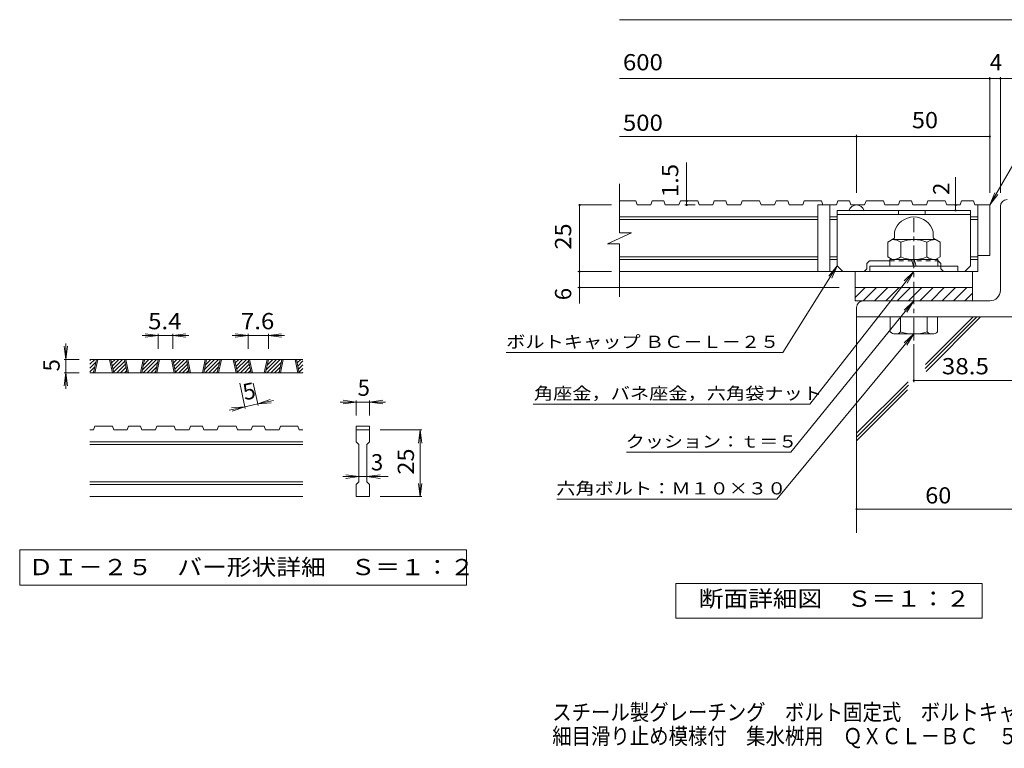
# Model space of a CAD drawing. Units: millimetres. Extents: x -1841 to 1856, y -1378 to 1348.
# Drawn here: x -1841 to 7, y -1378 to -10 of the extents above; entities that cross this region are included whole.
import ezdxf

# ---------------------------------------------------------------- set-up
doc = ezdxf.new("R2010")
doc.units = ezdxf.units.MM
doc.header["$LTSCALE"] = 10
doc.linetypes.add('JWW_CENTER1', pattern=[6.773333, 4.233333, -0.846667, 0.846667, -0.846667])
doc.linetypes.add('JWW_DASHED1', pattern=[1.693333, 0.846667, -0.846667])
for name, color, linetype in [('D-0', 7, 'Continuous'), ('D-1', 7, 'Continuous'), ('D-2', 7, 'Continuous'), ('D-4', 7, 'Continuous'), ('D-5', 7, 'Continuous'), ('D-6', 7, 'Continuous'), ('F-4ﾚｲﾔ', 7, 'Continuous')]:
    doc.layers.add(name, color=color, linetype=linetype)
doc.styles.add('ＭＳ ゴシック', font='txt', dxfattribs={"height": 1})

msp = doc.modelspace()

# ---------------------------------------------------------------- linework, layer by layer
at = {"layer": 'D-0', "color": 3, "linetype": 'Continuous', "lineweight": 9}
for p, q in [((-1709.3, -656.6), (-1700.2, -647.5)), ((-1709.3, -649.5), (-1707.3, -647.5)), ((-1309.3, -647.5), (-1709.3, -647.5)), ((-1709.3, -663.7), (-1698.2, -652.5)), ((-1709.3, -670.8), (-1700.1, -661.5)), ((-1702.4, -672.6), (-1697.1, -647.5)), ((-1699.9, -672.6), (-1694.6, -647.5)), ((-1672.4, -647.5), (-1667.1, -672.6)), ((-1669.9, -647.5), (-1664.6, -672.6)), ((-1669.8, -648.3), (-1669, -647.5)), ((-1668.5, -654.2), (-1661.9, -647.5)), ((-1667.3, -660), (-1654.8, -647.5)), ((-1666, -665.8), (-1647.8, -647.5)), ((-1664.8, -671.6), (-1643.7, -650.6)), ((-1658.6, -672.6), (-1642.5, -656.4)), ((-1651.5, -672.6), (-1641.2, -662.2)), ((-1639, -672.6), (-1644.4, -647.5)), ((-1636.5, -672.6), (-1641.9, -647.5)), ((-1609, -647.5), (-1614.4, -672.6)), ((-1606.5, -647.5), (-1611.9, -672.6)), ((-1610.7, -667.1), (-1591.2, -647.5)), ((-1609.1, -672.6), (-1584.1, -647.5)), ((-1608.8, -658.1), (-1598.3, -647.5)), ((-1606.8, -649.1), (-1605.3, -647.5)), ((-1602, -672.6), (-1582, -652.5)), ((-1595, -672.6), (-1583.9, -661.5)), ((-1586.3, -672.6), (-1581, -647.5)), ((-1583.8, -672.6), (-1578.5, -647.5)), ((-1556.3, -647.5), (-1551, -672.6)), ((-1553.8, -647.5), (-1548.5, -672.6)), ((-1553.6, -648.3), (-1552.8, -647.5)), ((-1552.4, -654.2), (-1545.8, -647.5)), ((-1551.1, -660), (-1538.7, -647.5)), ((-1549.9, -665.8), (-1531.6, -647.5)), ((-1548.6, -671.6), (-1527.6, -650.6)), ((-1542.5, -672.6), (-1526.3, -656.4)), ((-1535.4, -672.6), (-1525.1, -662.2)), ((-1522.9, -672.6), (-1528.2, -647.5)), ((-1520.4, -672.6), (-1525.7, -647.5)), ((-1492.9, -647.5), (-1498.2, -672.6)), ((-1490.4, -647.5), (-1495.7, -672.6)), ((-1494.6, -667.1), (-1475.1, -647.5)), ((-1493, -672.6), (-1468, -647.5)), ((-1492.6, -658.1), (-1482.1, -647.5)), ((-1490.7, -649.1), (-1489.2, -647.5)), ((-1485.9, -672.6), (-1465.9, -652.5)), ((-1478.8, -672.6), (-1467.8, -661.5)), ((-1470.2, -672.6), (-1464.8, -647.5)), ((-1467.7, -672.6), (-1462.3, -647.5)), ((-1440.2, -647.5), (-1434.8, -672.6)), ((-1437.7, -647.5), (-1432.3, -672.6)), ((-1437.5, -648.3), (-1436.7, -647.5)), ((-1436.3, -654.2), (-1429.6, -647.5)), ((-1435, -660), (-1422.6, -647.5)), ((-1433.8, -665.8), (-1415.5, -647.5)), ((-1432.5, -671.6), (-1411.5, -650.6)), ((-1426.3, -672.6), (-1410.2, -656.4)), ((-1419.3, -672.6), (-1409, -662.2)), ((-1406.8, -672.6), (-1412.1, -647.5)), ((-1404.3, -672.6), (-1409.6, -647.5)), ((-1376.8, -647.5), (-1382.1, -672.6)), ((-1374.3, -647.5), (-1379.6, -672.6)), ((-1378.4, -667.1), (-1358.9, -647.5)), ((-1376.9, -672.6), (-1351.9, -647.5)), ((-1376.5, -658.1), (-1366, -647.5)), ((-1374.6, -649.1), (-1373.1, -647.5)), ((-1369.8, -672.6), (-1349.8, -652.5)), ((-1362.7, -672.6), (-1351.7, -661.5)), ((-1354, -672.6), (-1348.7, -647.5)), ((-1351.5, -672.6), (-1346.2, -647.5)), ((-1324, -647.5), (-1318.7, -672.6)), ((-1321.5, -647.5), (-1316.2, -672.6)), ((-1321.4, -648.3), (-1320.6, -647.5)), ((-1320.1, -654.2), (-1313.5, -647.5)), ((-1318.9, -660), (-1309.3, -650.4)), ((-1317.6, -665.8), (-1309.3, -657.5)), ((-1316.4, -671.6), (-1309.3, -664.6)), ((-1309.3, -672.6), (-1709.3, -672.6)), ((-1704, -672.6), (-1702, -670.5)), ((-1644.5, -672.6), (-1640, -668.1)), ((-1587.9, -672.6), (-1585.9, -670.5)), ((-1528.3, -672.6), (-1523.9, -668.1)), ((-1471.8, -672.6), (-1469.7, -670.5)), ((-1412.2, -672.6), (-1407.7, -668.1)), ((-1355.6, -672.6), (-1353.6, -670.5)), ((-1310.2, -672.6), (-1309.3, -671.6)), ((-1702.4, -780), (-1699.9, -772.6)), ((-1667.1, -772.6), (-1699.9, -772.6)), ((-1667.1, -772.6), (-1664.6, -780)), ((-1639, -780), (-1636.5, -772.6)), ((-1614.4, -772.6), (-1636.5, -772.6)), ((-1614.4, -772.6), (-1611.9, -780)), ((-1586.3, -780), (-1583.8, -772.6)), ((-1551, -772.6), (-1583.8, -772.6)), ((-1548.5, -780), (-1551, -772.6)), ((-1522.9, -780), (-1520.4, -772.6)), ((-1498.2, -772.6), (-1520.4, -772.6)), ((-1498.2, -772.6), (-1495.7, -780)), ((-1470.2, -780), (-1467.7, -772.6)), ((-1467.7, -772.6), (-1434.8, -772.6)), ((-1432.3, -780), (-1434.8, -772.6)), ((-1406.8, -780), (-1404.3, -772.6)), ((-1382.1, -772.6), (-1404.3, -772.6)), ((-1382.1, -772.6), (-1379.6, -780)), ((-1354, -780), (-1351.5, -772.6)), ((-1351.5, -772.6), (-1318.7, -772.6)), ((-1316.2, -780), (-1318.7, -772.6)), ((-1209.3, -772.6), (-1184.3, -772.6)), ((-1209.3, -772.6), (-1209.3, -780)), ((-1184.3, -772.6), (-1184.3, -780)), ((-1702.4, -780), (-1709.3, -780)), ((-1639, -780), (-1664.6, -780)), ((-1586.3, -780), (-1611.9, -780)), ((-1522.9, -780), (-1548.5, -780)), ((-1470.2, -780), (-1495.7, -780)), ((-1406.8, -780), (-1432.3, -780)), ((-1354, -780), (-1379.6, -780)), ((-1309.3, -780), (-1316.2, -780)), ((-1209.3, -780), (-1184.3, -780)), ((-1209.3, -802.5), (-1209.3, -780)), ((-1184.3, -780), (-1184.3, -802.5)), ((-1309.3, -802.5), (-1709.3, -802.5)), ((-1309.3, -807.5), (-1709.3, -807.5)), ((-1209.3, -802.5), (-1204.3, -807.5)), ((-1204.3, -877.6), (-1204.3, -807.5)), ((-1189.3, -807.5), (-1184.3, -802.5)), ((-1189.3, -807.5), (-1189.3, -877.6)), ((-1309.3, -877.6), (-1709.3, -877.6)), ((-1309.3, -882.5), (-1709.3, -882.5)), ((-1209.3, -882.5), (-1204.3, -877.6)), ((-1209.3, -905.1), (-1209.3, -882.5)), ((-1189.3, -877.6), (-1184.3, -882.5)), ((-1184.3, -882.5), (-1184.3, -905.1)), ((-1309.3, -905.1), (-1709.3, -905.1)), ((-1184.3, -905.1), (-1209.3, -905.1))]:
    msp.add_line(p, q, dxfattribs=at)
at = {"layer": 'D-0', "color": 7, "linetype": 'Continuous', "lineweight": 9}
for p, q in [((-1841, -1005.1), (-1841, -1071.5)), ((-1002.7, -1005.1), (-1841, -1005.1)), ((-1002.7, -1071.5), (-1002.7, -1005.1)), ((-1841, -1071.5), (-1002.7, -1071.5))]:
    msp.add_line(p, q, dxfattribs=at)
at = {"layer": 'D-1', "color": 2, "linetype": 'Continuous', "lineweight": 9}
for p, q in [((-306.6, -367.8), (-56.6, -367.8)), ((-306.6, -367.8), (-306.6, -472.1)), ((-191.6, -367.8), (-191.6, -375.3)), ((-141.6, -367.8), (-141.6, -375.3)), ((-56.6, -472.1), (-56.6, -367.8)), ((-0.4, -517.6), (-0.4, -360.1)), ((-306.6, -375.3), (-56.6, -375.3)), ((-200.4, -420.8), (-212, -427.5)), ((-122.3, -422.6), (-203.4, -422.6)), ((-199.1, -418.6), (-199.1, -408)), ((-126.6, -418.6), (-126.6, -408)), ((-125.4, -420.8), (-113.8, -427.5)), ((-212, -427.5), (-212, -455.2)), ((-187.4, -427.5), (-187.4, -455.2)), ((-138.4, -427.5), (-138.4, -455.2)), ((-113.8, -427.5), (-113.8, -455.2)), ((-203.4, -460.1), (-212, -455.2)), ((-117.9, -460.1), (-207.9, -460.1)), ((-207.9, -472.6), (-207.9, -460.1)), ((-167.2, -460.1), (-163.8, -472.6)), ((-162, -460.1), (-158.6, -472.6)), ((-122.3, -460.1), (-113.8, -455.2)), ((-117.9, -472.6), (-117.9, -460.1)), ((-296.2, -482.6), (-306.6, -472.1)), ((-251.2, -477.6), (-256.2, -482.6)), ((-251.2, -467.6), (-246.2, -462.6)), ((-251.2, -477.6), (-251.2, -467.6)), ((-246.2, -462.6), (-207.9, -462.6)), ((-245.4, -472.6), (-245.4, -482.6)), ((-80.4, -472.6), (-245.4, -472.6)), ((-117.9, -462.6), (-117.1, -462.6)), ((-112.1, -467.6), (-117.1, -462.6)), ((-112.1, -472.6), (-112.1, -467.6)), ((-80.4, -482.6), (-80.4, -472.6)), ((-67.1, -482.6), (-56.6, -472.1)), ((-296.2, -482.6), (-256.2, -482.6)), ((-107.1, -482.6), (-67.1, -482.6)), ((-272.9, -512.6), (-52.9, -512.6)), ((-272.9, -531.3), (-254.2, -512.6)), ((-272.9, -537.6), (-272.9, -512.6)), ((-258, -537.6), (-233, -512.6)), ((-236.8, -537.6), (-211.8, -512.6)), ((-215.6, -537.6), (-190.6, -512.6)), ((-194.4, -537.6), (-169.4, -512.6)), ((-173.1, -537.6), (-148.1, -512.6)), ((-151.9, -537.6), (-126.9, -512.6)), ((-130.7, -537.6), (-105.7, -512.6)), ((-109.5, -537.6), (-84.5, -512.6)), ((-88.3, -537.6), (-63.3, -512.6)), ((-52.9, -537.6), (-52.9, -512.6)), ((-67.1, -537.6), (-52.9, -523.4)), ((-20.4, -537.6), (-272.9, -537.6)), ((-270.4, -550.1), (-270.4, -567.6)), ((29.6, -567.6), (-270.4, -567.6)), ((-207.3, -595.9), (-207.3, -567.6)), ((-187.9, -567.6), (-187.9, -595.9)), ((-137.9, -567.6), (-137.9, -595.9)), ((-118.5, -595.9), (-118.5, -567.6)), ((-197.6, -599.6), (-128.2, -599.6))]:
    msp.add_line(p, q, dxfattribs=at)
at = {"layer": 'D-1', "color": 2, "linetype": 'JWW_CENTER1', "lineweight": 9}
msp.add_line((-162.9, -611.7), (-162.9, -382.3), dxfattribs=at)
at = {"layer": 'D-1', "color": 2, "linetype": 'JWW_DASHED1', "lineweight": 9}
for p, q in [((-207.9, -462.6), (-117.9, -462.6)), ((-112.1, -477.6), (-112.1, -472.6)), ((-112.1, -477.6), (-107.1, -482.6))]:
    msp.add_line(p, q, dxfattribs=at)
at = {"layer": 'D-1', "color": 2, "linetype": 'Continuous', "lineweight": 9}
for centre, radius, start, end in [((12.1, -360.1), 12.5, 90, 180), ((-162.9, -417.6), 37.5, 14.8351, 165.1649), ((-203.4, -451.1), 28.5, 55.8457, 90), ((-201.6, -418.6), 2.5, 300, 0), ((-162.9, -486.2), 63.6, 67.3236, 112.6764), ((-122.3, -451.1), 28.5, 90, 124.1543), ((-124.1, -418.6), 2.5, 180, 240), ((-203.4, -431.5), 28.5, 270, 304.1543), ((-162.9, -396.4), 63.6, 247.3236, 292.6764), ((-122.3, -431.5), 28.5, 235.8457, 270), ((-20.4, -517.6), 20, 270, 0), ((-257.9, -550.1), 12.5, 90, 180), ((-197.6, -585), 14.6, 228.1237, 311.8761), ((-162.9, -513.6), 86, 253.0903, 286.9097), ((-128.2, -585), 14.6, 228.1239, 311.8763)]:
    msp.add_arc(centre, radius, start, end, dxfattribs=at)
at = {"layer": 'D-2', "color": 3, "linetype": 'Continuous', "lineweight": 9}
for p, q in [((-715.6, -409.7), (-715.6, -317.6)), ((-684.5, -350.1), (-715.6, -350.1)), ((-684.5, -350.1), (-682, -357.6)), ((-653.9, -350.1), (-656.4, -357.6)), ((-631.8, -350.1), (-653.9, -350.1)), ((-631.8, -350.1), (-629.3, -357.6)), ((-601.1, -350.1), (-603.7, -357.6)), ((-568.4, -350.1), (-601.1, -350.1)), ((-568.4, -350.1), (-565.9, -357.6)), ((-537.7, -350.1), (-540.3, -357.6)), ((-515.7, -350.1), (-537.7, -350.1)), ((-515.7, -350.1), (-513.1, -357.6)), ((-485, -350.1), (-487.6, -357.6)), ((-452.3, -350.1), (-485, -350.1)), ((-452.3, -350.1), (-449.7, -357.6)), ((-421.6, -350.1), (-424.2, -357.6)), ((-399.6, -350.1), (-421.6, -350.1)), ((-399.6, -350.1), (-397, -357.6)), ((-368.9, -350.1), (-371.4, -357.6)), ((-336.1, -350.1), (-368.9, -350.1)), ((-336.1, -350.1), (-333.6, -357.6)), ((-305.5, -350.1), (-308, -357.6)), ((-283.4, -350.1), (-305.5, -350.1)), ((-283.4, -350.1), (-280.9, -357.6)), ((-252.7, -350.1), (-255.3, -357.6)), ((-220, -350.1), (-252.7, -350.1)), ((-220, -350.1), (-217.5, -357.6)), ((-189.3, -350.1), (-191.9, -357.6)), ((-167.3, -350.1), (-189.3, -350.1)), ((-167.3, -350.1), (-164.7, -357.6)), ((-136.6, -350.1), (-139.2, -357.6)), ((-103.9, -350.1), (-136.6, -350.1)), ((-103.9, -350.1), (-101.3, -357.6)), ((-73.2, -350.1), (-75.8, -357.6)), ((-51.2, -350.1), (-73.2, -350.1)), ((-51.2, -350.1), (-48.6, -357.6)), ((-656.4, -357.6), (-682, -357.6)), ((-603.7, -357.6), (-629.3, -357.6)), ((-540.3, -357.6), (-565.9, -357.6)), ((-487.6, -357.6), (-513.1, -357.6)), ((-424.2, -357.6), (-449.7, -357.6)), ((-371.4, -357.6), (-397, -357.6)), ((-308, -357.6), (-342.9, -357.6)), ((-342.9, -357.6), (-342.9, -482.6)), ((-320.4, -357.6), (-320.4, -482.6)), ((-255.3, -357.6), (-280.9, -357.6)), ((-191.9, -357.6), (-217.5, -357.6)), ((-139.2, -357.6), (-164.7, -357.6)), ((-75.8, -357.6), (-101.3, -357.6)), ((-20.4, -357.6), (-48.6, -357.6)), ((-42.9, -357.6), (-42.9, -482.6)), ((-20.4, -357.6), (-20.4, -452.6)), ((-342.9, -380.1), (-715.6, -380.1)), ((-342.9, -385.1), (-715.6, -385.1)), ((-306.6, -380.1), (-320.4, -380.1)), ((-306.6, -385.1), (-320.4, -385.1)), ((-42.9, -380.1), (-56.6, -380.1)), ((-42.9, -385.1), (-56.6, -385.1)), ((-737.7, -430.4), (-693.1, -409.7)), ((-693.1, -409.7), (-715.6, -409.7)), ((-737.7, -430.4), (-715.6, -430.4)), ((-715.6, -530.1), (-715.6, -430.4)), ((-342.9, -455.1), (-715.6, -455.1)), ((-342.9, -460.1), (-715.6, -460.1)), ((-306.6, -455.1), (-320.4, -455.1)), ((-306.6, -460.1), (-320.4, -460.1)), ((-42.9, -455.1), (-56.6, -455.1)), ((-42.9, -460.1), (-56.6, -460.1)), ((-20.4, -452.6), (-43, -452.6)), ((-42.9, -482.6), (-715.6, -482.6)), ((-272.9, -512.6), (-272.9, -482.6)), ((-52.9, -512.6), (-52.9, -482.6))]:
    msp.add_line(p, q, dxfattribs=at)
msp.add_arc((-270.4, -372.6), 15, 18.657, 161.343, dxfattribs=at)
at = {"layer": 'D-4', "color": 7, "linetype": 'Continuous', "lineweight": 9}
for p, q in [((-715.6, -9.7), (29.6, -9.7)), ((-715.6, -120.4), (64.5, -120.4)), ((-20.4, -334.6), (-20.4, -117.4)), ((-0.4, -334.6), (-0.4, -117.4)), ((-715.6, -229.2), (-20.4, -229.2)), ((-270.4, -334.6), (-270.4, -226.2)), ((-589.4, -357.6), (-589.4, -278)), ((-730.3, -357.6), (-790.3, -357.6)), ((-790.3, -542.6), (-790.3, -357.6)), ((-573.6, -357.6), (-592.4, -357.6)), ((-84.6, -367.8), (-84.6, -357.6)), ((-730.3, -482.6), (-793.3, -482.6)), ((-302.9, -512.6), (-793.3, -512.6)), ((-1581, -602.5), (-1611, -602.5)), ((-1581, -602.5), (-1605.7, -599.3)), ((-1581, -602.5), (-1605.7, -605.8)), ((-1581, -599.5), (-1581, -627.5)), ((-1553.8, -602.5), (-1581, -602.5)), ((-1553.8, -602.5), (-1529, -599.3)), ((-1553.8, -599.5), (-1553.8, -627.5)), ((-1553.8, -602.5), (-1529, -605.8)), ((-1553.8, -602.5), (-1523.8, -602.5)), ((-1412.1, -602.5), (-1442.1, -602.5)), ((-1412.1, -602.5), (-1436.9, -599.3)), ((-1412.1, -602.5), (-1436.9, -605.8)), ((-1412.1, -599.5), (-1412.1, -627.5)), ((-1374.3, -602.5), (-1412.1, -602.5)), ((-1374.3, -602.5), (-1349.5, -599.3)), ((-1374.3, -599.5), (-1374.3, -627.5)), ((-1374.3, -602.5), (-1349.5, -605.8)), ((-1374.3, -602.5), (-1344.3, -602.5)), ((-1754.3, -647.5), (-1757.6, -622.8)), ((-1754.3, -647.5), (-1754.3, -617.5)), ((-1754.3, -647.5), (-1751.1, -622.8)), ((-162.9, -619.2), (-162.9, -690.2)), ((-1757.3, -647.5), (-1729.3, -647.5)), ((-1754.3, -647.5), (-1754.3, -672.6)), ((-1754.3, -672.6), (-1757.6, -697.3)), ((-1757.3, -672.6), (-1729.3, -672.6)), ((-1754.3, -672.6), (-1751.1, -697.3)), ((-1754.3, -672.6), (-1754.3, -702.6)), ((-1418, -739.4), (-1428.1, -692.1)), ((-1393.6, -734.2), (-1402.6, -692.1)), ((-162.9, -687.2), (29.6, -687.2)), ((-1418.6, -736.5), (-1448, -742.7)), ((-1418.6, -736.5), (-1443.6, -738.4)), ((-1418.6, -736.5), (-1442.2, -744.8)), ((-1394.2, -731.2), (-1418.6, -736.5)), ((-1394.2, -731.2), (-1370.6, -722.8)), ((-1394.2, -731.2), (-1364.9, -724.9)), ((-1394.2, -731.2), (-1369.3, -729.2)), ((-1209.3, -727.6), (-1239.3, -727.6)), ((-1209.3, -727.6), (-1234.1, -724.3)), ((-1209.3, -727.6), (-1234.1, -730.8)), ((-1209.3, -724.6), (-1209.3, -752.6)), ((-1184.3, -727.6), (-1209.3, -727.6)), ((-1184.3, -727.6), (-1159.5, -724.3)), ((-1184.3, -724.6), (-1184.3, -752.6)), ((-1184.3, -727.6), (-1159.5, -730.8)), ((-1184.3, -727.6), (-1154.3, -727.6)), ((-1086.3, -780), (-1164.3, -780)), ((-1089.3, -780), (-1092.6, -804.8)), ((-1089.3, -905.1), (-1089.3, -780)), ((-1089.3, -780), (-1086.1, -804.8)), ((-1204.3, -867.5), (-1234.3, -867.5)), ((-1204.3, -867.5), (-1229.1, -864.3)), ((-1204.3, -867.5), (-1229.1, -870.8)), ((-1189.3, -867.5), (-1204.3, -867.5)), ((-1189.3, -867.5), (-1164.5, -864.3)), ((-1189.3, -867.5), (-1164.5, -870.8)), ((-1189.3, -867.5), (-1149.3, -867.5)), ((-1089.3, -905.1), (-1092.6, -880.3)), ((-1089.3, -905.1), (-1086.1, -880.3)), ((-1086.3, -905.1), (-1164.3, -905.1)), ((-270.4, -928.6), (154.9, -928.6))]:
    msp.add_line(p, q, dxfattribs=at)
at = {"layer": 'D-4', "color": 2, "linetype": 'Continuous', "lineweight": 9}
for p, q in [((-609.9, -1133.5), (-609.9, -1068.5)), ((-609.9, -1068.5), (-34.9, -1068.5)), ((-34.9, -1068.5), (-34.9, -1133.5)), ((-34.9, -1133.5), (-609.9, -1133.5))]:
    msp.add_line(p, q, dxfattribs=at)
at = {"layer": 'D-4', "color": 7, "linetype": 'Continuous', "lineweight": 9, "const_width": 2}
for points in [[(-19.4, -120.4, 0.414214), (-20.4, -119.4, 0.414214), (-21.4, -120.4, 0.414214), (-20.4, -121.4, 0.414214)], [(0.6, -120.4, 0.414214), (-0.4, -119.4, 0.414214), (-1.4, -120.4, 0.414214), (-0.4, -121.4, 0.414214)], [(-269.4, -229.2, 0.414214), (-270.4, -228.2, 0.414214), (-271.4, -229.2, 0.414214), (-270.4, -230.2, 0.414214)], [(-19.4, -229.2, 0.414214), (-20.4, -228.2, 0.414214), (-21.4, -229.2, 0.414214), (-20.4, -230.2, 0.414214)], [(-588.4, -350.1, 0.414214), (-589.4, -349.1, 0.414214), (-590.4, -350.1, 0.414214), (-589.4, -351.1, 0.414214)], [(-789.3, -357.6, 0.414214), (-790.3, -356.6, 0.414214), (-791.3, -357.6, 0.414214), (-790.3, -358.6, 0.414214)], [(-588.4, -357.6, 0.414214), (-589.4, -356.6, 0.414214), (-590.4, -357.6, 0.414214), (-589.4, -358.6, 0.414214)], [(-83.6, -357.6, 0.414214), (-84.6, -356.6, 0.414214), (-85.6, -357.6, 0.414214), (-84.6, -358.6, 0.414214)], [(-83.6, -367.8, 0.414214), (-84.6, -366.8, 0.414214), (-85.6, -367.8, 0.414214), (-84.6, -368.8, 0.414214)], [(-789.3, -482.6, 0.414214), (-790.3, -481.6, 0.414214), (-791.3, -482.6, 0.414214), (-790.3, -483.6, 0.414214)], [(-789.3, -512.6, 0.414214), (-790.3, -511.6, 0.414214), (-791.3, -512.6, 0.414214), (-790.3, -513.6, 0.414214)], [(-161.9, -687.2, 0.414214), (-162.9, -686.2, 0.414214), (-163.9, -687.2, 0.414214), (-162.9, -688.2, 0.414214)], [(-269.4, -928.6, 0.414214), (-270.4, -927.6, 0.414214), (-271.4, -928.6, 0.414214), (-270.4, -929.6, 0.414214)]]:
    msp.add_lwpolyline(points, format="xyb", close=True, dxfattribs=at)
at = {"layer": 'D-5', "color": 7, "linetype": 'Continuous', "lineweight": 9}
for p, q in [((-20.4, -357.6), (86, -173.2)), ((-84.6, -357.6), (-84.6, -305.1)), ((-20.4, -357.6), (-10.8, -334.5)), ((-20.4, -357.6), (-5.2, -337.7)), ((-408.6, -634.8), (-306.6, -472.1)), ((-306.6, -472.1), (-322.6, -491.4)), ((-306.6, -472.1), (-317.1, -494.8)), ((-162.9, -482.6), (-358.4, -731.6)), ((-162.9, -482.6), (-180.8, -500.1)), ((-162.9, -482.6), (-175.6, -504.1)), ((-162.9, -537.6), (-393.7, -821.9)), ((-162.9, -537.6), (-181, -554.8)), ((-162.9, -537.6), (-176, -558.9)), ((-162.9, -599.6), (-419.8, -909.9)), ((-162.9, -599.6), (-181.2, -616.6)), ((-162.9, -599.6), (-176.2, -620.7)), ((-927.9, -634.8), (-408.6, -634.8)), ((-877.5, -731.6), (-358.4, -731.6)), ((-702.1, -821.9), (-393.7, -821.9)), ((-832.9, -909.9), (-419.8, -909.9))]:
    msp.add_line(p, q, dxfattribs=at)
at = {"layer": 'D-6', "color": 6, "linetype": 'Continuous', "lineweight": 9}
for p, q in [((-270.4, -550.1), (-270.4, -972.9)), ((-141.7, -664.6), (-44.6, -567.6)), ((-141.3, -657.2), (-51.7, -567.6)), ((-140, -670), (-37.6, -567.6)), ((-270.4, -786.2), (-173.8, -689.7)), ((-270.4, -793.3), (-173.2, -696.1)), ((-270.4, -800.4), (-174.6, -704.6))]:
    msp.add_line(p, q, dxfattribs=at)

# ---------------------------------------------------------------- texts
at = {"layer": 'D-0', "color": 2, "linetype": 'Continuous', "lineweight": 9, "style": 'ＭＳ ゴシック', "width": 1.118056}
msp.add_text('ＤＩ－２５\u3000バー形状詳細\u3000Ｓ＝１：２', height=30.48, dxfattribs=at).set_placement((-1824.3, -1052.6))
at = {"layer": 'D-4', "color": 2, "linetype": 'Continuous', "lineweight": 9, "style": 'ＭＳ ゴシック'}
for s, width, p in [('600', 1.083333, (-708.9, -104.8)), ('50', 1.0625, (-166.6, -213.5)), ('500', 1.083333, (-708.9, -218.4)), ('5.4', 1.083333, (-1599.9, -590.9)), ('7.6', 1.083333, (-1425.7, -590.9)), ('38.5', 1.09375, (-110.4, -675.5)), ('60', 1.0625, (-141.6, -918)), ('断面詳細図\u3000Ｓ＝１：２', 1.113636, (-566.5, -1111.9))]:
    msp.add_text(s, height=30.48, dxfattribs=dict(at, width=width)).set_placement(p)
for s, p in [('4', (-20.4, -104.8)), ('5', (-1206.8, -715.9)), ('3', (-1181.8, -855.9))]:
    msp.add_text(s, height=30.5, dxfattribs=at).set_placement(p)
for s, width, p in [('1.5', 1.083333, (-605, -343)), ('25', 1.0625, (-805.9, -441.3)), ('25', 1.0625, (-1101, -863.8))]:
    msp.add_text(s, height=30.48, rotation=90, dxfattribs=dict(at, width=width)).set_placement(p)
at = {"layer": 'D-4', "color": 2, "linetype": 'Continuous', "lineweight": 211, "style": 'ＭＳ ゴシック'}
msp.add_text('2', height=30.5, rotation=90, dxfattribs=at).set_placement((-96.3, -338.7))
at = {"layer": 'D-4', "color": 2, "linetype": 'Continuous', "lineweight": 9, "style": 'ＭＳ ゴシック'}
for s, rotation, p in [('6', 90, (-805.9, -536.4)), ('5', 90, (-1766, -670.1)), ('5', 12.079, (-1418.6, -724.5))]:
    msp.add_text(s, height=30.5, rotation=rotation, dxfattribs=at).set_placement(p)
at = {"layer": 'D-5', "color": 7, "linetype": 'Continuous', "lineweight": 9, "style": 'ＭＳ ゴシック', "width": 1.155172}
msp.add_text('ボルトキャップ ＢＣ－Ｌ－２５', height=22.86, rotation=359.9999, dxfattribs=at).set_placement((-927.9, -625.9))
at = {"layer": 'D-5', "color": 7, "linetype": 'Continuous', "lineweight": 9, "style": 'ＭＳ ゴシック'}
for s, width, p in [('角座金，バネ座金，六角袋ナット', 1.155556, (-875.9, -722.7)), ('クッション：ｔ＝５', 1.148148, (-703.7, -813)), ('六角ボルト：Ｍ１０×３０', 1.152778, (-833.8, -901))]:
    msp.add_text(s, height=22.86, dxfattribs=dict(at, width=width)).set_placement(p)
at = {"layer": 'F-4ﾚｲﾔ', "color": 2, "linetype": 'Continuous', "lineweight": 9, "style": 'ＭＳ ゴシック', "width": 0.875}
for s, p in [('スチール製グレーチング\u3000ボルト固定式\u3000ボルトキャップ付\u3000', (-841.5, -1325.1)), ('細目滑り止め模様付\u3000集水桝用\u3000ＱＸＣＬ－ＢＣ\u3000５５２５－ｂ', (-841.5, -1370))]:
    msp.add_text(s, height=30.48, dxfattribs=at).set_placement(p)

doc.saveas('drawing.dxf')
